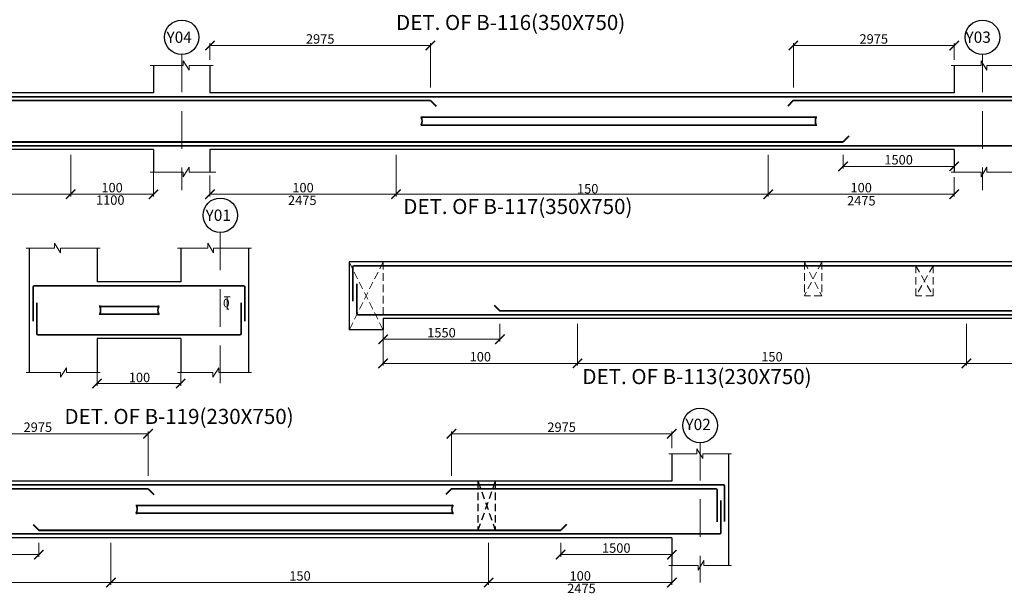
# Model space of a CAD drawing. Units: millimetres. Extents: x 2595901 to 7898244, y -1246169 to 332183.
# Drawn here: x 7847248 to 7873377, y -1192410 to -1177191 of the extents above; entities that cross this region are included whole.
import ezdxf

# ---------------------------------------------------------------- set-up
doc = ezdxf.new("R2010")
doc.units = ezdxf.units.MM
doc.header["$PDMODE"] = 34
doc.header["$PDSIZE"] = -7
for name, pattern in [('DASHDOT', [25.4, 12.7, -6.35, 0, -6.35]), ('DASHED', [0.75, 0.5, -0.25]), ('DASHED2', [0.375, 0.25, -0.125]), ('KAPL-DASHDOT', [12.7, 6.35, -3.175, 0, -3.175])]:
    doc.linetypes.add(name, pattern=pattern)
doc.layers.get('0').update_dxf_attribs({"lineweight": 18})
doc.layers.get('DEFPOINTS').update_dxf_attribs({"lineweight": 13})
for name, color, linetype, lineweight in [('A-HATCH', 252, 'Continuous', 9), ('BEAM', 3, 'Continuous', 25), ('REIN', 42, 'Continuous', 35), ('REINF1', 42, 'Continuous', 40), ('S_COL', 4, 'Continuous', 30), ('S_GRID', 253, 'DASHDOT', 18), ('S_RCC', 3, 'Continuous', 25), ('S_TEXT', 4, 'Continuous', 25), ('TEXT', 130, 'Continuous', 25), ('TEXTLIGHT', 1, 'Continuous', 13), ('TOR', 7, 'Continuous', 5)]:
    doc.layers.add(name, color=color, linetype=linetype, lineweight=lineweight)
doc.layers.add('AG STRUCTURAL SUB GRID', color=251, linetype='KAPL-DASHDOT')
doc.styles.add('ROMANS', font='ROMANS.SHX', dxfattribs={"width": 0.85, "height": 250})
doc.styles.add('S_Notes', font='romans.shx', dxfattribs={"height": 10})
doc.dimstyles.new('50', dxfattribs={"dimscale": 2, "dimtxt": 250, "dimasz": 125, "dimexe": 30, "dimexo": 70, "dimgap": 60, "dimtad": 1, "dimdec": 0, "dimlfac": 0.5, "dimzin": 0, "dimdsep": 46, "dimtxsty": 'ROMANS', "dimblk": 'ARCHTICK', "dimcen": 1, "dimclrd": 1, "dimclre": 1, "dimclrt": 256, "dimadec": 0, "dimazin": 0, "dimtfac": 1, "dimtdec": 0, "dimtmove": 0, "dimatfit": 3, "dimfxl": 30, "dimtolj": 1, "dimtzin": 0, "dimlwd": 5, "dimlwe": 5, "dimarcsym": 0})

# ---------------------------------------------------------------- blocks, each defined once
blk = doc.blocks.new('_ArchTick')
at = {"color": 0, "linetype": 'ByBlock', "const_width": 0.15}
blk.add_lwpolyline([(-0.5, -0.5), (0.5, 0.5)], dxfattribs=at)
blk = doc.blocks.new('*D2756')
at = {"color": 1, "lineweight": 5, "transparency": 16777216}
for p, q in [((7856892, -1185260), (7856892, -1185730)), ((7859992, -1185260), (7859992, -1185730)), ((7859992, -1185670), (7856892, -1185670))]:
    blk.add_line(p, q, dxfattribs=at)
at = {"layer": 'DEFPOINTS', "color": 0, "linetype": 'ByBlock', "transparency": 16777216}
for p in [(7856892, -1185120, 0), (7859992, -1185120, 0), (7856892, -1185670)]:
    blk.add_point(p, dxfattribs=at)
at = {"color": 1, "linetype": 'ByBlock', "lineweight": 5, "transparency": 16777216, "xscale": 250, "yscale": 250, "zscale": 250, "rotation": 180}
blk.add_blockref('_ArchTick', (7856892, -1185670), dxfattribs=at)
at = {"color": 1, "linetype": 'ByBlock', "lineweight": 5, "transparency": 16777216, "xscale": 250, "yscale": 250, "zscale": 250}
blk.add_blockref('_ArchTick', (7859992, -1185670), dxfattribs=at)
at = {"linetype": 'ByBlock', "transparency": 16777216, "insert": (7858442, -1185495), "char_height": 250, "attachment_point": 5, "style": 'ROMANS'}
blk.add_mtext('\\A1;1550', dxfattribs=at)
blk = doc.blocks.new('*D2718')
at = {"color": 1, "lineweight": 5, "transparency": 16777216}
for p, q in [((7848603, -1180773), (7848603, -1181882)), ((7850798, -1181082), (7850798, -1181882)), ((7848603, -1181822), (7850798, -1181822))]:
    blk.add_line(p, q, dxfattribs=at)
at = {"layer": 'DEFPOINTS', "color": 0, "linetype": 'ByBlock', "transparency": 16777216}
for p in [(7848603, -1180633, 0), (7850798, -1180942), (7850798, -1181822)]:
    blk.add_point(p, dxfattribs=at)
at = {"color": 1, "linetype": 'ByBlock', "lineweight": 5, "transparency": 16777216, "xscale": 250, "yscale": 250, "zscale": 250, "rotation": 180}
blk.add_blockref('_ArchTick', (7848603, -1181822), dxfattribs=at)
at = {"color": 1, "linetype": 'ByBlock', "lineweight": 5, "transparency": 16777216, "xscale": 250, "yscale": 250, "zscale": 250}
blk.add_blockref('_ArchTick', (7850798, -1181822), dxfattribs=at)
at = {"linetype": 'ByBlock', "transparency": 16777216, "insert": (7849700, -1181647), "char_height": 250, "attachment_point": 5, "style": 'ROMANS'}
blk.add_mtext('\\A1;100', dxfattribs=at)
blk = doc.blocks.new('*D2708')
at = {"color": 1, "lineweight": 5, "transparency": 16777216}
for p, q in [((7856892, -1185260), (7856892, -1186369)), ((7862052, -1185260), (7862052, -1186369)), ((7862052, -1186309), (7856892, -1186309))]:
    blk.add_line(p, q, dxfattribs=at)
at = {"layer": 'DEFPOINTS', "color": 0, "linetype": 'ByBlock', "transparency": 16777216}
for p in [(7856892, -1185120), (7862052, -1185120, 0), (7856892, -1186309)]:
    blk.add_point(p, dxfattribs=at)
at = {"color": 1, "linetype": 'ByBlock', "lineweight": 5, "transparency": 16777216, "xscale": 250, "yscale": 250, "zscale": 250, "rotation": 180}
blk.add_blockref('_ArchTick', (7856892, -1186309), dxfattribs=at)
at = {"color": 1, "linetype": 'ByBlock', "lineweight": 5, "transparency": 16777216, "xscale": 250, "yscale": 250, "zscale": 250}
blk.add_blockref('_ArchTick', (7862052, -1186309), dxfattribs=at)
at = {"linetype": 'ByBlock', "transparency": 16777216, "insert": (7859472, -1186134), "char_height": 250, "attachment_point": 5, "style": 'ROMANS'}
blk.add_mtext('\\A1;100', dxfattribs=at)
blk = doc.blocks.new('*D2710')
at = {"color": 1, "lineweight": 5, "transparency": 16777216}
for p, q in [((7872372, -1185260), (7872372, -1186369)), ((7877532, -1185260), (7877532, -1186369)), ((7872372, -1186309), (7877532, -1186309))]:
    blk.add_line(p, q, dxfattribs=at)
at = {"layer": 'DEFPOINTS', "color": 0, "linetype": 'ByBlock', "transparency": 16777216}
for p in [(7872372, -1185120, 0), (7877532, -1185120), (7877532, -1186309)]:
    blk.add_point(p, dxfattribs=at)
at = {"color": 1, "linetype": 'ByBlock', "lineweight": 5, "transparency": 16777216, "xscale": 250, "yscale": 250, "zscale": 250, "rotation": 180}
blk.add_blockref('_ArchTick', (7872372, -1186309), dxfattribs=at)
at = {"color": 1, "linetype": 'ByBlock', "lineweight": 5, "transparency": 16777216, "xscale": 250, "yscale": 250, "zscale": 250}
blk.add_blockref('_ArchTick', (7877532, -1186309), dxfattribs=at)
at = {"linetype": 'ByBlock', "transparency": 16777216, "insert": (7874952, -1186134), "char_height": 250, "attachment_point": 5, "style": 'ROMANS'}
blk.add_mtext('\\A1;100', dxfattribs=at)
blk = doc.blocks.new('*D2599')
at = {"color": 1, "lineweight": 5, "transparency": 16777216}
for p, q in [((7857235, -1180773), (7857235, -1181882)), ((7852298, -1181327), (7852298, -1181882)), ((7857235, -1181822), (7852298, -1181822))]:
    blk.add_line(p, q, dxfattribs=at)
at = {"layer": 'DEFPOINTS', "color": 0, "linetype": 'ByBlock', "transparency": 16777216}
for p in [(7857235, -1180633), (7852298, -1181187), (7852298, -1181822)]:
    blk.add_point(p, dxfattribs=at)
at = {"color": 1, "linetype": 'ByBlock', "lineweight": 5, "transparency": 16777216, "xscale": 250, "yscale": 250, "zscale": 250, "rotation": 180}
blk.add_blockref('_ArchTick', (7852298, -1181822), dxfattribs=at)
at = {"color": 1, "linetype": 'ByBlock', "lineweight": 5, "transparency": 16777216, "xscale": 250, "yscale": 250, "zscale": 250}
blk.add_blockref('_ArchTick', (7857235, -1181822), dxfattribs=at)
at = {"linetype": 'ByBlock', "transparency": 16777216, "insert": (7854767, -1181647), "char_height": 250, "attachment_point": 5, "style": 'ROMANS'}
blk.add_mtext('\\A1;100', dxfattribs=at)
blk = doc.blocks.new('*D2602')
at = {"color": 1, "lineweight": 5, "transparency": 16777216}
for p, q in [((7869098, -1180773), (7869098, -1181143)), ((7872048, -1180773), (7872048, -1181143)), ((7869098, -1181083), (7872048, -1181083))]:
    blk.add_line(p, q, dxfattribs=at)
at = {"layer": 'DEFPOINTS', "color": 0, "linetype": 'ByBlock', "transparency": 16777216}
for p in [(7869098, -1180633), (7872048, -1180633), (7872048, -1181083)]:
    blk.add_point(p, dxfattribs=at)
at = {"color": 1, "linetype": 'ByBlock', "lineweight": 5, "transparency": 16777216, "xscale": 250, "yscale": 250, "zscale": 250, "rotation": 180}
blk.add_blockref('_ArchTick', (7869098, -1181083), dxfattribs=at)
at = {"color": 1, "linetype": 'ByBlock', "lineweight": 5, "transparency": 16777216, "xscale": 250, "yscale": 250, "zscale": 250}
blk.add_blockref('_ArchTick', (7872048, -1181083), dxfattribs=at)
at = {"linetype": 'ByBlock', "transparency": 16777216, "insert": (7870573, -1180908), "char_height": 250, "attachment_point": 5, "style": 'ROMANS'}
blk.add_mtext('\\A1;1500', dxfattribs=at)
blk = doc.blocks.new('*D2603')
at = {"color": 1, "lineweight": 5, "transparency": 16777216}
for p, q in [((7867110, -1180773), (7867110, -1181882)), ((7872048, -1181373), (7872048, -1181882)), ((7867110, -1181822), (7872048, -1181822))]:
    blk.add_line(p, q, dxfattribs=at)
at = {"layer": 'DEFPOINTS', "color": 0, "linetype": 'ByBlock', "transparency": 16777216}
for p in [(7867110, -1180633), (7872048, -1181233), (7872048, -1181822)]:
    blk.add_point(p, dxfattribs=at)
at = {"color": 1, "linetype": 'ByBlock', "lineweight": 5, "transparency": 16777216, "xscale": 250, "yscale": 250, "zscale": 250, "rotation": 180}
blk.add_blockref('_ArchTick', (7867110, -1181822), dxfattribs=at)
at = {"color": 1, "linetype": 'ByBlock', "lineweight": 5, "transparency": 16777216, "xscale": 250, "yscale": 250, "zscale": 250}
blk.add_blockref('_ArchTick', (7872048, -1181822), dxfattribs=at)
at = {"linetype": 'ByBlock', "transparency": 16777216, "insert": (7869579, -1181647), "char_height": 250, "attachment_point": 5, "style": 'ROMANS'}
blk.add_mtext('\\A1;100', dxfattribs=at)
blk = doc.blocks.new('*D2605')
at = {"color": 1, "lineweight": 5, "transparency": 16777216}
for p, q in [((7852298, -1178259), (7852298, -1177817)), ((7852298, -1177877), (7858148, -1177877)), ((7858148, -1178993), (7858148, -1177817))]:
    blk.add_line(p, q, dxfattribs=at)
at = {"layer": 'DEFPOINTS', "color": 0, "linetype": 'ByBlock', "transparency": 16777216}
for p in [(7858148, -1177877), (7852298, -1178399), (7858148, -1179133)]:
    blk.add_point(p, dxfattribs=at)
at = {"color": 1, "linetype": 'ByBlock', "lineweight": 5, "transparency": 16777216, "xscale": 250, "yscale": 250, "zscale": 250, "rotation": 180}
blk.add_blockref('_ArchTick', (7852298, -1177877), dxfattribs=at)
at = {"color": 1, "linetype": 'ByBlock', "lineweight": 5, "transparency": 16777216, "xscale": 250, "yscale": 250, "zscale": 250}
blk.add_blockref('_ArchTick', (7858148, -1177877), dxfattribs=at)
at = {"linetype": 'ByBlock', "transparency": 16777216, "insert": (7855223, -1177702), "char_height": 250, "attachment_point": 5, "style": 'ROMANS'}
blk.add_mtext('\\A1;2975', dxfattribs=at)
blk = doc.blocks.new('*D2606')
at = {"color": 1, "lineweight": 5, "transparency": 16777216}
for p, q in [((7867779, -1178993), (7867779, -1177817)), ((7872048, -1177877), (7867779, -1177877)), ((7872048, -1178259), (7872048, -1177817))]:
    blk.add_line(p, q, dxfattribs=at)
at = {"layer": 'DEFPOINTS', "color": 0, "linetype": 'ByBlock', "transparency": 16777216}
for p in [(7867779, -1177877), (7872048, -1178399), (7867779, -1179133)]:
    blk.add_point(p, dxfattribs=at)
at = {"color": 1, "linetype": 'ByBlock', "lineweight": 5, "transparency": 16777216, "xscale": 250, "yscale": 250, "zscale": 250, "rotation": 180}
blk.add_blockref('_ArchTick', (7867779, -1177877), dxfattribs=at)
at = {"color": 1, "linetype": 'ByBlock', "lineweight": 5, "transparency": 16777216, "xscale": 250, "yscale": 250, "zscale": 250}
blk.add_blockref('_ArchTick', (7872048, -1177877), dxfattribs=at)
at = {"linetype": 'ByBlock', "transparency": 16777216, "insert": (7869913, -1177702), "char_height": 250, "attachment_point": 5, "style": 'ROMANS'}
blk.add_mtext('\\A1;2975', dxfattribs=at)
blk = doc.blocks.new('T')
at = {"layer": 'TEXTLIGHT', "color": 7}
for p, q in [((-5.9, 25.2), (5.9, 25.2)), ((0, 25.2), (0, 0)), ((0, 3.7), (2.6, 0.4))]:
    blk.add_line(p, q, dxfattribs=at)
at = {"layer": 'TEXTLIGHT', "color": 7, "style": 'ROMANS'}
blk.add_text('0', height=16.7, dxfattribs=at).set_placement((-7.9, 4.5))
blk = doc.blocks.new('*D2618')
at = {"color": 1, "lineweight": 5, "transparency": 16777216}
for p, q in [((7859693, -1191074), (7859693, -1192183)), ((7864555, -1191683), (7864555, -1192183)), ((7859693, -1192123), (7864555, -1192123))]:
    blk.add_line(p, q, dxfattribs=at)
at = {"layer": 'DEFPOINTS', "color": 0, "linetype": 'ByBlock', "transparency": 16777216}
for p in [(7859693, -1190934), (7864555, -1191543), (7864555, -1192123)]:
    blk.add_point(p, dxfattribs=at)
at = {"color": 1, "linetype": 'ByBlock', "lineweight": 5, "transparency": 16777216, "xscale": 250, "yscale": 250, "zscale": 250, "rotation": 180}
blk.add_blockref('_ArchTick', (7859693, -1192123), dxfattribs=at)
at = {"color": 1, "linetype": 'ByBlock', "lineweight": 5, "transparency": 16777216, "xscale": 250, "yscale": 250, "zscale": 250}
blk.add_blockref('_ArchTick', (7864555, -1192123), dxfattribs=at)
at = {"linetype": 'ByBlock', "transparency": 16777216, "insert": (7862124, -1191948), "char_height": 250, "attachment_point": 5, "style": 'ROMANS'}
blk.add_mtext('\\A1;100', dxfattribs=at)
blk = doc.blocks.new('*D2619')
at = {"color": 1, "lineweight": 5, "transparency": 16777216}
for p, q in [((7861605, -1191074), (7861605, -1191444)), ((7864555, -1191074), (7864555, -1191444)), ((7861605, -1191384), (7864555, -1191384))]:
    blk.add_line(p, q, dxfattribs=at)
at = {"layer": 'DEFPOINTS', "color": 0, "linetype": 'ByBlock', "transparency": 16777216}
for p in [(7861605, -1190934), (7864555, -1190934), (7864555, -1191384)]:
    blk.add_point(p, dxfattribs=at)
at = {"color": 1, "linetype": 'ByBlock', "lineweight": 5, "transparency": 16777216, "xscale": 250, "yscale": 250, "zscale": 250, "rotation": 180}
blk.add_blockref('_ArchTick', (7861605, -1191384), dxfattribs=at)
at = {"color": 1, "linetype": 'ByBlock', "lineweight": 5, "transparency": 16777216, "xscale": 250, "yscale": 250, "zscale": 250}
blk.add_blockref('_ArchTick', (7864555, -1191384), dxfattribs=at)
at = {"linetype": 'ByBlock', "transparency": 16777216, "insert": (7863080, -1191209), "char_height": 250, "attachment_point": 5, "style": 'ROMANS'}
blk.add_mtext('\\A1;1500', dxfattribs=at)
blk = doc.blocks.new('*D2626')
at = {"color": 1, "lineweight": 5, "transparency": 16777216}
for p, q in [((7849668, -1191074), (7849668, -1192183)), ((7844805, -1191683), (7844805, -1192183)), ((7849668, -1192123), (7844805, -1192123))]:
    blk.add_line(p, q, dxfattribs=at)
at = {"layer": 'DEFPOINTS', "color": 0, "linetype": 'ByBlock', "transparency": 16777216}
for p in [(7849668, -1190934), (7844805, -1191543), (7844805, -1192123)]:
    blk.add_point(p, dxfattribs=at)
at = {"color": 1, "linetype": 'ByBlock', "lineweight": 5, "transparency": 16777216, "xscale": 250, "yscale": 250, "zscale": 250, "rotation": 180}
blk.add_blockref('_ArchTick', (7844805, -1192123), dxfattribs=at)
at = {"color": 1, "linetype": 'ByBlock', "lineweight": 5, "transparency": 16777216, "xscale": 250, "yscale": 250, "zscale": 250}
blk.add_blockref('_ArchTick', (7849668, -1192123), dxfattribs=at)
at = {"linetype": 'ByBlock', "transparency": 16777216, "insert": (7846716, -1191948), "char_height": 250, "attachment_point": 5, "style": 'ROMANS'}
blk.add_mtext('\\A1;100', dxfattribs=at)
blk = doc.blocks.new('*D2627')
at = {"color": 1, "lineweight": 5, "transparency": 16777216}
for p, q in [((7844805, -1191074), (7844805, -1191444)), ((7847755, -1191074), (7847755, -1191444)), ((7847755, -1191384), (7844805, -1191384))]:
    blk.add_line(p, q, dxfattribs=at)
at = {"layer": 'DEFPOINTS', "color": 0, "linetype": 'ByBlock', "transparency": 16777216}
for p in [(7844805, -1190934), (7847755, -1190934), (7844805, -1191384)]:
    blk.add_point(p, dxfattribs=at)
at = {"color": 1, "linetype": 'ByBlock', "lineweight": 5, "transparency": 16777216, "xscale": 250, "yscale": 250, "zscale": 250, "rotation": 180}
blk.add_blockref('_ArchTick', (7844805, -1191384), dxfattribs=at)
at = {"color": 1, "linetype": 'ByBlock', "lineweight": 5, "transparency": 16777216, "xscale": 250, "yscale": 250, "zscale": 250}
blk.add_blockref('_ArchTick', (7847755, -1191384), dxfattribs=at)
at = {"linetype": 'ByBlock', "transparency": 16777216, "insert": (7846280, -1191209), "char_height": 250, "attachment_point": 5, "style": 'ROMANS'}
blk.add_mtext('\\A1;1500', dxfattribs=at)
blk = doc.blocks.new('*D2635')
at = {"color": 1, "lineweight": 5, "transparency": 16777216}
for p, q in [((7844805, -1188560), (7844805, -1188118)), ((7844805, -1188178), (7850655, -1188178)), ((7850655, -1189294), (7850655, -1188118))]:
    blk.add_line(p, q, dxfattribs=at)
at = {"layer": 'DEFPOINTS', "color": 0, "linetype": 'ByBlock', "transparency": 16777216}
for p in [(7850655, -1188178), (7844805, -1188700), (7850655, -1189434)]:
    blk.add_point(p, dxfattribs=at)
at = {"color": 1, "linetype": 'ByBlock', "lineweight": 5, "transparency": 16777216, "xscale": 250, "yscale": 250, "zscale": 250, "rotation": 180}
blk.add_blockref('_ArchTick', (7844805, -1188178), dxfattribs=at)
at = {"color": 1, "linetype": 'ByBlock', "lineweight": 5, "transparency": 16777216, "xscale": 250, "yscale": 250, "zscale": 250}
blk.add_blockref('_ArchTick', (7850655, -1188178), dxfattribs=at)
at = {"linetype": 'ByBlock', "transparency": 16777216, "insert": (7847730, -1188003), "char_height": 250, "attachment_point": 5, "style": 'ROMANS'}
blk.add_mtext('\\A1;2975', dxfattribs=at)
blk = doc.blocks.new('*D2636')
at = {"color": 1, "lineweight": 5, "transparency": 16777216}
for p, q in [((7858705, -1189294), (7858705, -1188118)), ((7864555, -1188178), (7858705, -1188178)), ((7864555, -1188560), (7864555, -1188118))]:
    blk.add_line(p, q, dxfattribs=at)
at = {"layer": 'DEFPOINTS', "color": 0, "linetype": 'ByBlock', "transparency": 16777216}
for p in [(7858705, -1188178), (7864555, -1188700), (7858705, -1189434)]:
    blk.add_point(p, dxfattribs=at)
at = {"color": 1, "linetype": 'ByBlock', "lineweight": 5, "transparency": 16777216, "xscale": 250, "yscale": 250, "zscale": 250, "rotation": 180}
blk.add_blockref('_ArchTick', (7858705, -1188178), dxfattribs=at)
at = {"color": 1, "linetype": 'ByBlock', "lineweight": 5, "transparency": 16777216, "xscale": 250, "yscale": 250, "zscale": 250}
blk.add_blockref('_ArchTick', (7864555, -1188178), dxfattribs=at)
at = {"linetype": 'ByBlock', "transparency": 16777216, "insert": (7861630, -1188003), "char_height": 250, "attachment_point": 5, "style": 'ROMANS'}
blk.add_mtext('\\A1;2975', dxfattribs=at)
blk = doc.blocks.new('*D2709')
at = {"color": 1, "lineweight": 5, "transparency": 16777216}
for p, q in [((7872372, -1185260), (7872372, -1186369)), ((7862052, -1186278), (7862052, -1186369)), ((7862052, -1186309), (7872372, -1186309))]:
    blk.add_line(p, q, dxfattribs=at)
at = {"layer": 'DEFPOINTS', "color": 0, "linetype": 'ByBlock', "transparency": 16777216}
for p in [(7872372, -1185120), (7862052, -1186138, 0), (7872372, -1186309)]:
    blk.add_point(p, dxfattribs=at)
at = {"color": 1, "linetype": 'ByBlock', "lineweight": 5, "transparency": 16777216, "xscale": 250, "yscale": 250, "zscale": 250, "rotation": 180}
blk.add_blockref('_ArchTick', (7862052, -1186309), dxfattribs=at)
at = {"color": 1, "linetype": 'ByBlock', "lineweight": 5, "transparency": 16777216, "xscale": 250, "yscale": 250, "zscale": 250}
blk.add_blockref('_ArchTick', (7872372, -1186309), dxfattribs=at)
at = {"linetype": 'ByBlock', "transparency": 16777216, "insert": (7867212, -1186134), "char_height": 250, "attachment_point": 5, "style": 'ROMANS'}
blk.add_mtext('\\A1;150', dxfattribs=at)
blk = doc.blocks.new('*D2717')
at = {"color": 1, "lineweight": 5, "transparency": 16777216}
for p, q in [((7848603, -1180773), (7848603, -1181882)), ((7844213, -1181223), (7844213, -1181882)), ((7844213, -1181822), (7848603, -1181822))]:
    blk.add_line(p, q, dxfattribs=at)
at = {"layer": 'DEFPOINTS', "color": 0, "linetype": 'ByBlock', "transparency": 16777216}
for p in [(7848603, -1180633, 0), (7844213, -1181083), (7848603, -1181822)]:
    blk.add_point(p, dxfattribs=at)
at = {"color": 1, "linetype": 'ByBlock', "lineweight": 5, "transparency": 16777216, "xscale": 250, "yscale": 250, "zscale": 250, "rotation": 180}
blk.add_blockref('_ArchTick', (7844213, -1181822), dxfattribs=at)
at = {"color": 1, "linetype": 'ByBlock', "lineweight": 5, "transparency": 16777216, "xscale": 250, "yscale": 250, "zscale": 250}
blk.add_blockref('_ArchTick', (7848603, -1181822), dxfattribs=at)
at = {"linetype": 'ByBlock', "transparency": 16777216, "insert": (7846408, -1181647), "char_height": 250, "attachment_point": 5, "style": 'ROMANS'}
blk.add_mtext('\\A1;150', dxfattribs=at)

msp = doc.modelspace()

# ---------------------------------------------------------------- linework, layer by layer
at = {"color": 1, "lineweight": 5}
for p, q in [((7857160.5, -1181822.5, 0), (7867467.5, -1181822.5, 0)), ((7867467.5, -1181822.5, 0), (7868766, -1181822.5, 0)), ((7851521.9, -1186486.9, 0), (7851521.9, -1186904, 0)), ((7849301.9, -1186549.8, 0), (7849301.9, -1186904, 0)), ((7849301.9, -1186844, 0), (7851521.9, -1186844, 0)), ((7849667.8, -1192123.5), (7859692.8, -1192123.5, 0))]:
    msp.add_line(p, q, dxfattribs=at)
at = {"layer": 'A-HATCH', "linetype": 'DASHED', "ltscale": 400}
for p, q in [((7856891.9, -1183619.8, 0), (7855991.9, -1185419.8, 0)), ((7855991.9, -1183619.8, 0), (7856891.9, -1185419.8, 0)), ((7856891.9, -1183619.8, 0), (7856891.9, -1185119.8, 0)), ((7868071.9, -1183619.8, 0), (7868071.9, -1184519.8, 0)), ((7868531.9, -1183619.8, 0), (7868071.9, -1184519.8, 0)), ((7868071.9, -1183619.8, 0), (7868531.9, -1184519.8, 0)), ((7868531.9, -1183619.8, 0), (7868531.9, -1184519.8, 0)), ((7871031.4, -1183719.8, 0), (7871031.4, -1184519.8, 0)), ((7871491.4, -1183719.8, 0), (7871031.4, -1184519.8, 0)), ((7871031.4, -1183719.8, 0), (7871491.4, -1184519.8, 0)), ((7871491.4, -1183719.8, 0), (7871491.4, -1184519.8, 0)), ((7868531.9, -1184519.8, 0), (7868071.9, -1184519.8, 0)), ((7871491.4, -1184519.8, 0), (7871031.4, -1184519.8, 0))]:
    msp.add_line(p, q, dxfattribs=at)
at = {"layer": 'AG STRUCTURAL SUB GRID', "color": 4, "linetype": 'ByBlock', "ltscale": 2}
for centre in [(7851548, -1177656.7, 0), (7872798, -1177656.7, 0), (7852571.9, -1182379.3, 0), (7865305.3, -1187957.7, 0)]:
    msp.add_circle(centre, 457.1, dxfattribs=at)
at = {"layer": 'BEAM', "color": 251, "linetype": 'DASHED', "ltscale": 400}
for p, q in [((7859410.3, -1189434.4, 0), (7859410.3, -1190734.4, 0)), ((7859870.3, -1189434.4, 0), (7859410.3, -1190734.4, 0)), ((7859410.3, -1189434.4, 0), (7859870.3, -1190734.4, 0)), ((7859870.3, -1189434.4, 0), (7859870.3, -1190734.4, 0)), ((7859410.3, -1190734.4, 0), (7859870.3, -1190734.4, 0))]:
    msp.add_line(p, q, dxfattribs=at)
at = {"layer": 'REIN'}
for p, q in [((7881868, -1179233.4, 0), (7830428, -1179233.4, 0)), ((7858148, -1179333.4, 0), (7830628, -1179333.4, 0)), ((7876697.6, -1179333.4, 0), (7867778.5, -1179333.4, 0)), ((7857905.4, -1179781.4, 0), (7868386.9, -1179781.4, 0)), ((7857905.4, -1179985.4, 0), (7868387.4, -1179985.4, 0)), ((7881868, -1180533.4, 0), (7830528, -1180533.4, 0)), ((7856091.9, -1183749.8, 0), (7856091.9, -1184658.7, 0)), ((7877861.9, -1183719.8, 0), (7856121.9, -1183719.8, 0)), ((7847601.9, -1184279.8, 0), (7847601.9, -1185192.4, 0)), ((7853191.9, -1184249.8, 0), (7847631.9, -1184249.8, 0)), ((7853221.9, -1184279.8, 0), (7853221.9, -1185192.4, 0)), ((7856191.9, -1184200.1, 0), (7856191.9, -1184989.8, 0)), ((7847701.9, -1184706.8, 0), (7847701.9, -1185519.8, 0)), ((7849371.8, -1184797.8, 0), (7850937.6, -1184797.8, 0)), ((7853121.9, -1184706.8, 0), (7853121.9, -1185519.8, 0)), ((7874431.9, -1184919.8, 0), (7859991.9, -1184919.8, 0)), ((7849371.8, -1185001.8, 0), (7850938.1, -1185001.8, 0)), ((7877761.9, -1185019.8, 0), (7856221.9, -1185019.8, 0)), ((7853091.9, -1185549.8, 0), (7847731.9, -1185549.8, 0)), ((7865925.3, -1189534.4, 0), (7801685.3, -1189534.4)), ((7850655.3, -1189634.4), (7839035.8, -1189634.4)), ((7865725.3, -1189634.4, 0), (7858705.3, -1189634.4, 0)), ((7865955.3, -1189564.4), (7865955.3, -1190506.1)), ((7865755.3, -1189664.4), (7865755.3, -1190510.1)), ((7850343.5, -1190082.4, 0), (7858740.6, -1190082.4, 0)), ((7865855.3, -1189949.1, 0), (7865855.3, -1190804.4, 0)), ((7850343.5, -1190286.4, 0), (7858741.1, -1190286.4, 0)), ((7865825.3, -1190834.4, 0), (7801785.3, -1190834.4, 0))]:
    msp.add_line(p, q, dxfattribs=at)
for centre, radius, start, end in [((7857697.6, -1179882.9, 0), 231.7, 333.73976, 25.9678), ((7857946.2, -1179781.4, 0), 40.2, 148.45155, 180), ((7868595.2, -1179882.9, 0), 231.7, 154.0322, 206.26024), ((7868346.7, -1179781.4, 0), 40.2, 0, 31.54845), ((7857945.6, -1179985.4, 0), 40.2, 180, 211.54845), ((7868347.2, -1179985.4, 0), 40.2, 328.45155, 0), ((7856121.9, -1183749.8, 0), 30, 90, 180), ((7847631.9, -1184279.8, 0), 30, 90, 180), ((7853191.9, -1184279.8, 0), 30, 0, 90), ((7849164, -1184899.2, 0), 231.7, 333.73976, 25.9678), ((7849412.6, -1184797.8, 0), 40.2, 148.45155, 180), ((7851145.9, -1184899.2, 0), 231.7, 154.0322, 206.26024), ((7850897.4, -1184797.8, 0), 40.2, 0, 31.54845), ((7849412, -1185001.8, 0), 40.2, 180, 211.54845), ((7850897.9, -1185001.8, 0), 40.2, 328.45155, 0), ((7856221.9, -1184989.8, 0), 30, 180, 270), ((7847731.9, -1185519.8, 0), 30, 180, 270), ((7853091.9, -1185519.8, 0), 30, 270, 0), ((7850135.7, -1190183.9, 0), 231.7, 333.73976, 25.9678), ((7850384.3, -1190082.4, 0), 40.2, 148.45155, 180), ((7858949, -1190183.9, 0), 231.7, 154.0322, 206.26024), ((7858700.4, -1190082.4, 0), 40.2, 0, 31.54845), ((7850383.8, -1190286.4, 0), 40.2, 180, 211.54845), ((7858700.9, -1190286.4, 0), 40.2, 328.45155, 0), ((7865825.3, -1190804.4, 0), 30, 270, 0)]:
    msp.add_arc(centre, radius, start, end, dxfattribs=at)
at = {"layer": 'REIN', "extrusion": (2.49881e-08, 0, 1)}
msp.add_arc((7865725.3, -1189664.4, 0.2), 30, 0, 90, dxfattribs=at)
at = {"layer": 'REIN', "extrusion": (-1.35481e-08, 0, 1)}
msp.add_arc((7865925.3, -1189564.4, -0.1), 30, 0, 90, dxfattribs=at)
at = {"layer": 'REINF1'}
for p, q in [((7858148, -1179333.4, 0), (7858297.6, -1179487.6, 0)), ((7867778.5, -1179333.4, 0), (7867628.9, -1179487.6, 0)), ((7830728, -1180433.4, 0), (7869098, -1180433.4, 0)), ((7869247.6, -1180279.3, 0), (7869098, -1180433.4, 0)), ((7859842.3, -1184765.6, 0), (7859991.9, -1184919.8, 0)), ((7850655.3, -1189634.4), (7850804.9, -1189788.5)), ((7858705.3, -1189634.4, 0), (7858555.7, -1189788.5, 0)), ((7847605.7, -1190580.3), (7847755.3, -1190734.4)), ((7861754.9, -1190580.3, 0), (7861605.3, -1190734.4, 0)), ((7847755.3, -1190734.4), (7861605.3, -1190734.4, 0))]:
    msp.add_line(p, q, dxfattribs=at)
at = {"layer": 'S_COL'}
for p, q in [((7850798, -1178404.3, 0), (7850798, -1179133.4, 0)), ((7852298, -1178404.3, 0), (7852298, -1179133.4, 0)), ((7872048, -1178404.3, 0), (7872048, -1179133.4, 0)), ((7850798, -1180633.4, 0), (7850798, -1181233.4, 0)), ((7852298, -1180633.4, 0), (7852298, -1181233.4, 0)), ((7872048, -1180633.4, 0), (7872048, -1181233.4, 0)), ((7847501.9, -1183249.8, 0), (7847501.9, -1186549.8, 0)), ((7849301.9, -1183249.8, 0), (7849301.9, -1184149.8, 0)), ((7851521.9, -1183249.8, 0), (7851521.9, -1184149.8, 0)), ((7853321.9, -1183249.8, 0), (7853321.9, -1186549.8, 0)), ((7849301.9, -1185649.8, 0), (7849301.9, -1186549.8, 0)), ((7851521.9, -1185649.8, 0), (7851521.9, -1186549.8, 0)), ((7864555.3, -1188705.3), (7864555.3, -1189434.4)), ((7866055.3, -1188705.3), (7866055.3, -1191668.3)), ((7864555.3, -1190934.4), (7864555.3, -1191668.3))]:
    msp.add_line(p, q, dxfattribs=at)
at = {"layer": 'S_GRID', "linetype": 'DASHED2', "ltscale": 4000}
for p, q in [((7851548, -1178113.8, 0), (7851548, -1181714.7, 0)), ((7872798, -1178113.8, 0), (7872798, -1181714.7, 0)), ((7852571.9, -1182836.3, 0), (7852571.9, -1186838.8, 0)), ((7865305.3, -1188414.8, 0), (7865305.3, -1192123.5, 0))]:
    msp.add_line(p, q, dxfattribs=at)
at = {"layer": 'S_RCC', "color": 3, "linetype": 'ByBlock'}
for p, q in [((7850798, -1179133.4, 0), (7842018, -1179133.4, 0)), ((7872048, -1179133.4, 0), (7852298, -1179133.4, 0)), ((7850798, -1180633.4, 0), (7842018, -1180633.4, 0)), ((7872048, -1180633.4, 0), (7852298, -1180633.4, 0)), ((7855991.9, -1183619.8, 0), (7855991.9, -1185419.8, 0)), ((7877991.9, -1183619.8, 0), (7855991.9, -1183619.8, 0)), ((7851522, -1184149.8, 0), (7849301.9, -1184149.8, 0)), ((7853321.8, -1184149.8, 0), (7853321.9, -1184149.8, 0)), ((7856891.9, -1185119.8, 0), (7856891.9, -1185419.8, 0)), ((7877531.9, -1185119.8, 0), (7856891.9, -1185119.8, 0)), ((7856891.9, -1185419.8, 0), (7855991.9, -1185419.8, 0)), ((7851522, -1185649.8, 0), (7849301.9, -1185649.8, 0)), ((7853321.8, -1185649.8, 0), (7853321.9, -1185649.8, 0)), ((7864555.3, -1189434.4, 0), (7844805.3, -1189434.4)), ((7853091.1, -1190934.4), (7844805.3, -1190934.4)), ((7864555.3, -1190934.4, 0), (7844805.3, -1190934.4)), ((7858451.1, -1190934.4, 0), (7853091.1, -1190934.4)), ((7864555.3, -1190934.4, 0), (7858451.1, -1190934.4, 0))]:
    msp.add_line(p, q, dxfattribs=at)
at = {"layer": 'TEXTLIGHT'}
for p, q in [((7850714.8, -1178404.3, 0), (7851585.3, -1178404.3, 0)), ((7851585.3, -1178404.3, 0), (7851585.3, -1178279, 0)), ((7851585.3, -1178279, 0), (7851741.8, -1178529.9, 0)), ((7851741.8, -1178529.9, 0), (7851741.8, -1178404.3, 0)), ((7851741.8, -1178404.3, 0), (7852381.2, -1178404.3, 0)), ((7871964.8, -1178404.3, 0), (7872760.3, -1178404.3, 0)), ((7872760.3, -1178404.3, 0), (7872760.3, -1178279, 0)), ((7872760.3, -1178279, 0), (7872916.8, -1178529.9, 0)), ((7872916.8, -1178529.9, 0), (7872916.8, -1178404.3, 0)), ((7872916.8, -1178404.3, 0), (7873631.2, -1178404.3, 0)), ((7850714.8, -1181233.4, 0), (7851585.3, -1181233.4, 0)), ((7851585.3, -1181358.7, 0), (7851741.8, -1181107.9, 0)), ((7851585.3, -1181233.4, 0), (7851585.3, -1181358.7, 0)), ((7851741.8, -1181107.9, 0), (7851741.8, -1181233.4, 0)), ((7851741.8, -1181233.4, 0), (7852456.2, -1181233.4, 0)), ((7871964.8, -1181233.4, 0), (7872760.3, -1181233.4, 0)), ((7872760.3, -1181358.7, 0), (7872916.8, -1181107.9, 0)), ((7872760.3, -1181233.4, 0), (7872760.3, -1181358.7, 0)), ((7872916.8, -1181107.9, 0), (7872916.8, -1181233.4, 0)), ((7872916.8, -1181233.4, 0), (7873631.2, -1181233.4, 0)), ((7847418.8, -1183249.8, 0), (7848172, -1183249.8, 0)), ((7848172, -1183249.8, 0), (7848172, -1183124.5, 0)), ((7848172, -1183124.5, 0), (7848328.5, -1183375.3, 0)), ((7848328.5, -1183375.3, 0), (7848328.5, -1183249.8, 0)), ((7848328.5, -1183249.8, 0), (7849385.1, -1183249.8, 0)), ((7851439.7, -1183249.8, 0), (7852238.5, -1183249.8, 0)), ((7852238.5, -1183249.8, 0), (7852238.5, -1183124.5, 0)), ((7852238.5, -1183124.5, 0), (7852395, -1183375.3, 0)), ((7852395, -1183375.3, 0), (7852395, -1183249.8, 0)), ((7852395, -1183249.8, 0), (7853404.1, -1183249.8, 0)), ((7848330.7, -1186675, 0), (7848487.2, -1186424.2, 0)), ((7848487.2, -1186424.2, 0), (7848487.2, -1186549.8, 0)), ((7852375.3, -1186675, 0), (7852531.8, -1186424.2, 0)), ((7852531.8, -1186424.2, 0), (7852531.8, -1186549.8, 0)), ((7847418.8, -1186549.8, 0), (7848330.7, -1186549.8, 0)), ((7848330.7, -1186549.8, 0), (7848330.7, -1186675, 0)), ((7848487.2, -1186549.8, 0), (7849385.1, -1186549.8, 0)), ((7851439.7, -1186549.8, 0), (7852375.3, -1186549.8, 0)), ((7852375.3, -1186549.8, 0), (7852375.3, -1186675, 0)), ((7852531.8, -1186549.8, 0), (7853404.1, -1186549.8, 0)), ((7865216.5, -1188705.3), (7865216.5, -1188580)), ((7865216.5, -1188580), (7865373, -1188830.8)), ((7864472.1, -1188705.3), (7865216.5, -1188705.3)), ((7865373, -1188830.8), (7865373, -1188705.3)), ((7865373, -1188705.3), (7866137.5, -1188705.3)), ((7864472.1, -1191668.3), (7865250, -1191668.3)), ((7865250, -1191793.6), (7865406.5, -1191542.8)), ((7865250, -1191668.3), (7865250, -1191793.6)), ((7865406.5, -1191542.8), (7865406.5, -1191668.3)), ((7865406.5, -1191668.3), (7866137.5, -1191668.3))]:
    msp.add_line(p, q, dxfattribs=at)

# ---------------------------------------------------------------- block references
at = {"color": 1, "linetype": 'ByBlock', "lineweight": 5, "xscale": 250, "yscale": 250, "zscale": 250, "rotation": 180}
msp.add_blockref('_ArchTick', (7849301.9, -1186844, 0), dxfattribs=at)
at = {"color": 1, "linetype": 'ByBlock', "lineweight": 5, "xscale": 250, "yscale": 250, "zscale": 250}
msp.add_blockref('_ArchTick', (7851521.9, -1186844, 0), dxfattribs=at)
at = {"layer": 'TOR', "color": 7, "xscale": 13.51300078071654, "yscale": 13.51300078071654, "zscale": 13.51300078071654}
msp.add_blockref('T', (7852752.5, -1184882.1, 0), dxfattribs=at)

# ---------------------------------------------------------------- texts
at = {"linetype": 'ByBlock', "char_height": 250, "attachment_point": 5, "style": 'ROMANS'}
for s, insert in [('\\A1;150', (7862322.5, -1181677.1, 0)), ('\\A1;1100', (7849651.7, -1181976.9, 0)), ('\\A1;2475', (7854747.1, -1181983.2, 0)), ('\\A1;2475', (7869582, -1181993.9, 0)), ('\\A1;100', (7850427.1, -1186683.2, 0)), ('\\A1;150', (7854686.6, -1191948.5)), ('\\A1;2475', (7862155.9, -1192280.4, 0))]:
    msp.add_mtext(s, dxfattribs=dict(at, insert=insert))
at = {"layer": 'S_TEXT', "style": 'ROMANS'}
for s, p in [('%%UDET. OF B-116(350X750)', (7857236.3, -1177464.8, 0)), ('%%UDET. OF B-117(350X750)', (7857427.7, -1182346.3, 0)), ('%%UDET. OF B-113(230X750)', (7862181.7, -1186860.1, 0)), ('%%UDET. OF B-119(230X750)', (7848437, -1187917, 0))]:
    msp.add_text(s, height=400, dxfattribs=at).set_placement(p)
at = {"layer": 'TEXT', "style": 'S_Notes'}
for s, p in [('Y04', (7851144.3, -1177805.2, 0)), ('Y03', (7872348.1, -1177805.2, 0)), ('Y01', (7852181.8, -1182527.7, 0)), ('Y02', (7864915.3, -1188079, 0))]:
    msp.add_text(s, height=300, dxfattribs=at).set_placement(p)

# ---------------------------------------------------------------- dimensions: what is measured, and where the dimension line sits
at = {"linetype": 'ByBlock'}
for base, p1, p2, text, picture, middle in [((7858148, -1177876.9, 0), (7852298, -1178399.5, 0), (7858148, -1179133.4, 0), '2975', '*D2605', (7855223, -1177701.9, 0)), ((7848603, -1181822.5, 0), (7844213, -1181083.4, 0), (7848603, -1180633.4, 0), '150', '*D2717', (7846408, -1181647.5, 0)), ((7852298, -1181822.5, 0), (7857235.5, -1180633.4, 0), (7852298, -1181187, 0), '100', '*D2599', (7854766.7, -1181647.5, 0)), ((7856891.9, -1186308.8, 0), (7862051.9, -1185119.8, 0), (7856891.9, -1185119.8, 0), '100', '*D2708', (7859471.9, -1186133.8, 0)), ((7872371.9, -1186308.8, 0), (7862051.9, -1186137.7, 0), (7872371.9, -1185119.8, 0), '150', '*D2709', (7867211.9, -1186133.8, 0)), ((7850655.3, -1188177.9), (7844805.3, -1188700.5), (7850655.3, -1189434.4), '2975', '*D2635', (7847730.3, -1188002.9)), ((7844805.3, -1191384.4), (7847755.3, -1190934.4), (7844805.3, -1190934.4), '1500', '*D2627', (7846280.3, -1191209.4))]:
    dim = msp.add_linear_dim(base=base, p1=p1, p2=p2, text=text, dimstyle='50', override={"dimgap": 25}, dxfattribs=at)
    dim.commit()
    dim.dimension.update_dxf_attribs({"geometry": picture, "text_midpoint": middle})
for base, p1, p2, text, picture, middle in [((7867778.5, -1177876.9, 0), (7872048, -1178399.5, 0), (7867778.5, -1179133.4, 0), '2975', '*D2606', (7869913.3, -1177701.9, 0)), ((7850798, -1181822.5, 0), (7848603, -1180633.4, 0), (7850798, -1180942.3, 0), '100', '*D2718', (7849700.5, -1181647.5, 0)), ((7872048, -1181822.5, 0), (7867110.5, -1180633.4, 0), (7872048, -1181233.4, 0), '100', '*D2603', (7869579.2, -1181647.5, 0)), ((7872048, -1181083.4, 0), (7869098, -1180633.4, 0), (7872048, -1180633.4, 0), '1500', '*D2602', (7870573, -1180908.4, 0)), ((7877531.9, -1186308.8, 0), (7872371.9, -1185119.8, 0), (7877531.9, -1185119.8, 0), '100', '*D2710', (7874951.9, -1186133.8, 0)), ((7858705.3, -1188177.9, 0), (7864555.3, -1188700.5, 0), (7858705.3, -1189434.4, 0), '2975', '*D2636', (7861630.3, -1188002.9, 0)), ((7864555.3, -1192123.5, 0), (7859692.8, -1190934.4, 0), (7864555.3, -1191543.2, 0), '100', '*D2618', (7862124.1, -1191948.5, 0)), ((7864555.3, -1191384.4, 0), (7861605.3, -1190934.4, 0), (7864555.3, -1190934.4, 0), '1500', '*D2619', (7863080.3, -1191209.4, 0))]:
    dim = msp.add_linear_dim(base=base, p1=p1, p2=p2, angle=180, text=text, dimstyle='50', override={"dimgap": 25}, dxfattribs=at)
    dim.commit()
    dim.dimension.update_dxf_attribs({"geometry": picture, "text_midpoint": middle})
dim = msp.add_linear_dim(base=(7856891.9, -1185670), p1=(7859991.9, -1185119.8, 0), p2=(7856891.9, -1185119.8, 0), dimstyle='50', override={"dimgap": 25}, dxfattribs=at)
dim.commit()
dim.dimension.update_dxf_attribs({"geometry": '*D2756', "text_midpoint": (7858441.9, -1185495)})
dim = msp.add_linear_dim(base=(7844805.3, -1192123.5), p1=(7849667.8, -1190934.4), p2=(7844805.3, -1191543.2), text='100', dimstyle='50', override={"dimgap": 25}, dxfattribs=at)
dim.commit()
dim.dimension.update_dxf_attribs({"geometry": '*D2626', "text_midpoint": (7846715.6, -1192123.5), "dimtype": 160})

doc.saveas('drawing.dxf')
